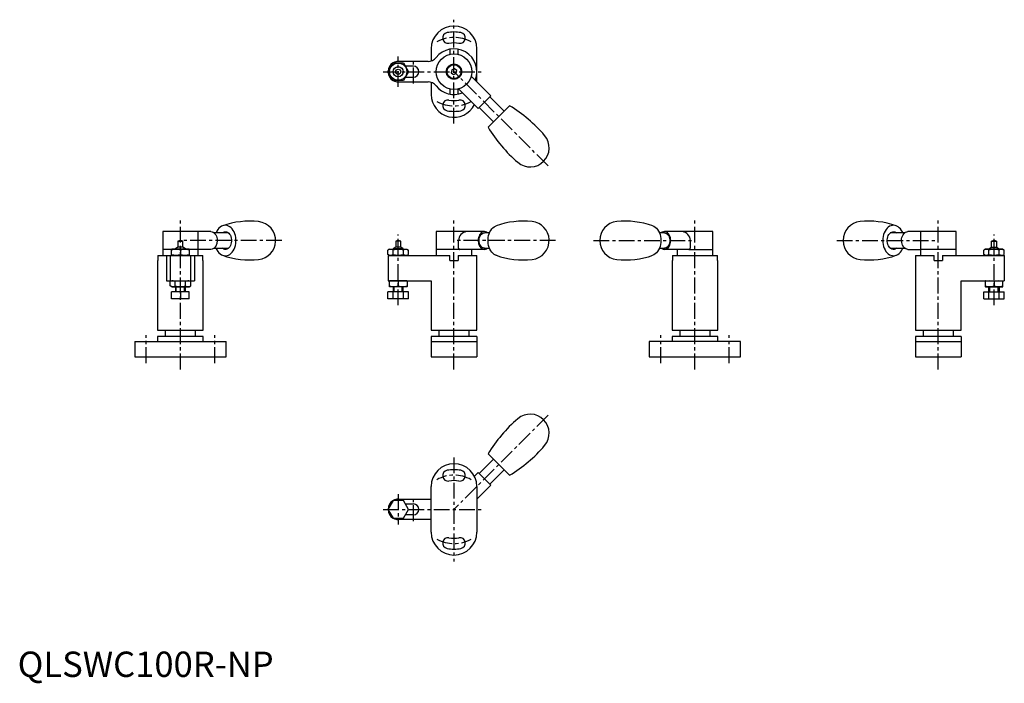
# Model space of a CAD drawing. Extents: x 1 to 389, y -3 to 259.
import ezdxf

# ---------------------------------------------------------------- set-up
doc = ezdxf.new("R2010")
doc.units = 0
doc.header["$LTSCALE"] = 5
doc.header["$MEASUREMENT"] = 0
doc.linetypes.add('CENTER', pattern=[2, 1.25, -0.25, 0.25, -0.25])
doc.layers.get('0').update_dxf_attribs({"linetype": 'CONTINUOUS'})
doc.layers.add('1', color=1, linetype='CENTER')
doc.layers.add('3', color=3, linetype='CONTINUOUS')
doc.styles.add('Standard1', font='ARIAL.TTF')

msp = doc.modelspace()

# ---------------------------------------------------------------- linework, layer by layer
for p, q in [((163.1, 247.73), (163.1, 242.93)), ((170.5, 247.59), (170.5, 245.55)), ((173.7, 245.55), (173.7, 247.59)), ((181.1, 238.73), (181.1, 247.73)), ((146.05, 238.73), (148.08, 242.23)), ((148.08, 242.23), (152.12, 242.23)), ((161.85, 242.73), (150.1, 242.73)), ((152.12, 242.23), (154.14, 238.73)), ((156.1, 240.88), (152.9, 240.88)), ((148.08, 235.23), (146.05, 238.73)), ((154.14, 238.73), (152.12, 235.23)), ((171.19, 239.45), (171.02, 238.31)), ((171.02, 238.31), (171.93, 237.59)), ((172.27, 239.87), (171.19, 239.45)), ((171.93, 237.59), (173, 238.01)), ((173.17, 239.16), (172.27, 239.87)), ((173, 238.01), (173.17, 239.16)), ((186.59, 229.19), (178.86, 236.92)), ((181.1, 234.68), (181.1, 238.73)), ((152.12, 235.23), (148.08, 235.23)), ((150.1, 234.73), (161.85, 234.73)), ((152.9, 236.58), (156.1, 236.58)), ((163.1, 234.53), (163.1, 229.73)), ((170.5, 231.92), (170.5, 229.88)), ((173.7, 229.88), (173.7, 231.92)), ((181.64, 224.24), (173.91, 231.97)), ((186.59, 229.19), (181.64, 224.24)), ((185.53, 216.81), (194.02, 225.3)), ((191.9, 223.18), (186.24, 228.83)), ((182, 224.59), (187.65, 218.93)), ((71.2, 175.63), (57.2, 175.63)), ((57.2, 175.63), (57.2, 168.63)), ((76.22, 175.63), (71.2, 175.63)), ((71.2, 168.63), (71.2, 175.63)), ((83.15, 175.13), (77.49, 175.13)), ((177.05, 175.63), (165.1, 175.63)), ((165.1, 175.63), (165.1, 166.29)), ((184.12, 175.63), (177.05, 175.63)), ((186.1, 175.13), (184.12, 175.13)), ((255.11, 175.13), (253.13, 175.13)), ((262.19, 175.63), (255.11, 175.63)), ((274.14, 175.63), (262.19, 175.63)), ((274.14, 168.63), (274.14, 175.63)), ((349.83, 175.13), (344.17, 175.13)), ((356.13, 175.63), (351.11, 175.63)), ((370.13, 175.63), (356.13, 175.63)), ((356.13, 175.63), (356.13, 168.63)), ((370.13, 168.63), (370.13, 175.63)), ((63.2, 171.89), (63.2, 169.47)), ((63.2, 171.89), (65.2, 171.89)), ((65.2, 169.47), (65.2, 171.89)), ((151.1, 171.89), (149.1, 171.89)), ((149.1, 171.89), (149.1, 169.47)), ((151.1, 169.47), (151.1, 171.89)), ((173.91, 169.13), (173.91, 172.13)), ((265.32, 172.13), (265.32, 169.13)), ((384.13, 169.47), (384.13, 171.89)), ((384.13, 171.89), (386.13, 171.89)), ((386.13, 171.89), (386.13, 169.47)), ((60.69, 168.63), (57.2, 168.63)), ((60.52, 168.63), (57.2, 168.63)), ((57.2, 168.63), (57.2, 166.29)), ((60.8, 168.69), (60.7, 168.63)), ((60.7, 166.35), (60.7, 168.63)), ((67.6, 168.69), (60.8, 168.69)), ((63.2, 169.47), (62.2, 168.89)), ((62.2, 168.89), (62.2, 168.69)), ((62.2, 168.89), (66.2, 168.89)), ((65.2, 169.47), (63.2, 169.47)), ((64.2, 168.32), (64.2, 166.66)), ((66.2, 168.89), (65.2, 169.47)), ((66.2, 168.69), (66.2, 168.89)), ((67.6, 168.69), (67.7, 168.63)), ((67.7, 168.63), (67.7, 166.35)), ((71.2, 168.63), (67.7, 168.63)), ((71.2, 168.63), (67.87, 168.63)), ((76.22, 168.63), (71.2, 168.63)), ((71.2, 166.29), (71.2, 168.63)), ((77.47, 169.13), (83.15, 169.13)), ((146.7, 168.69), (146.05, 168.32)), ((146.05, 166.66), (146.05, 168.32)), ((146.7, 168.69), (153.5, 168.69)), ((148.08, 166.66), (148.08, 168.32)), ((149.1, 169.47), (148.1, 168.89)), ((152.1, 168.89), (148.1, 168.89)), ((148.1, 168.89), (148.1, 168.69)), ((151.1, 169.47), (149.1, 169.47)), ((152.1, 168.89), (151.1, 169.47)), ((152.1, 168.69), (152.1, 168.89)), ((152.12, 166.66), (152.12, 168.32)), ((153.5, 168.69), (154.14, 168.32)), ((154.14, 166.66), (154.14, 168.32)), ((174.36, 168.63), (165.1, 168.63)), ((174.45, 168.63), (165.1, 168.63)), ((184.12, 168.63), (174.45, 168.63)), ((179.1, 166.29), (179.1, 168.63)), ((184.12, 169.13), (186.1, 169.13)), ((253.13, 169.13), (255.11, 169.13)), ((264.78, 168.63), (255.11, 168.63)), ((260.14, 168.63), (260.14, 166.29)), ((264.78, 168.63), (274.14, 168.63)), ((274.14, 166.29), (274.14, 168.63)), ((344.17, 169.13), (349.9, 169.13)), ((351.11, 168.63), (356.13, 168.63)), ((370.13, 168.63), (356.13, 168.63)), ((356.13, 168.63), (356.13, 166.29)), ((370.13, 166.29), (370.13, 168.63)), ((381.73, 168.69), (381.09, 168.32)), ((381.09, 166.66), (381.09, 168.32)), ((388.53, 168.69), (381.73, 168.69)), ((383.11, 166.66), (383.11, 168.32)), ((383.13, 168.89), (384.13, 169.47)), ((383.13, 168.69), (383.13, 168.89)), ((383.13, 168.89), (387.13, 168.89)), ((384.13, 169.47), (386.13, 169.47)), ((386.13, 169.47), (387.13, 168.89)), ((387.13, 168.89), (387.13, 168.69)), ((387.15, 166.66), (387.15, 168.32)), ((388.53, 168.69), (389.17, 168.32)), ((389.17, 166.66), (389.17, 168.32)), ((55.2, 164.29), (55.34, 164.29)), ((55.2, 164.29), (55.2, 136.79)), ((55.34, 166.29), (73.05, 166.29)), ((55.34, 166.29), (55.34, 164.29)), ((58.66, 166.29), (58.66, 156.29)), ((60.2, 166.29), (60.2, 156.29)), ((60.8, 166.29), (60.7, 166.35)), ((67.6, 166.29), (60.8, 166.29)), ((67.6, 166.29), (67.7, 166.35)), ((67.87, 166.29), (68.2, 166.29)), ((68.2, 166.29), (68.2, 156.29)), ((69.74, 166.29), (69.74, 156.29)), ((73.05, 164.29), (73.05, 166.29)), ((73.05, 164.29), (73.2, 164.29)), ((73.2, 136.79), (73.2, 164.29)), ((146.7, 166.29), (146.05, 166.66)), ((146.1, 166.29), (170.5, 166.29)), ((146.1, 166.29), (146.1, 156.29)), ((146.7, 166.29), (153.5, 166.29)), ((153.5, 166.29), (154.14, 166.66)), ((170.5, 164.29), (170.5, 166.29)), ((170.5, 164.29), (173.7, 164.29)), ((173.7, 166.29), (181.1, 166.29)), ((173.7, 166.29), (173.7, 164.29)), ((181.1, 136.79), (181.1, 166.29)), ((258.14, 164.29), (258.28, 164.29)), ((258.14, 164.29), (258.14, 136.79)), ((258.28, 166.29), (275.99, 166.29)), ((258.28, 166.29), (258.28, 164.29)), ((275.99, 164.29), (275.99, 166.29)), ((275.99, 164.29), (276.14, 164.29)), ((276.14, 136.79), (276.14, 164.29)), ((354.13, 166.29), (361.53, 166.29)), ((354.13, 166.29), (354.13, 136.79)), ((361.53, 164.29), (361.53, 166.29)), ((361.53, 164.29), (364.73, 164.29)), ((364.73, 166.29), (389.13, 166.29)), ((364.73, 166.29), (364.73, 164.29)), ((381.73, 166.29), (381.09, 166.66)), ((388.53, 166.29), (381.73, 166.29)), ((388.53, 166.29), (389.17, 166.66)), ((389.13, 166.29), (389.13, 156.29)), ((58.66, 156.29), (69.74, 156.29)), ((60.8, 156.29), (60.15, 155.92)), ((60.15, 154.26), (60.15, 155.92)), ((60.8, 156.29), (67.6, 156.29)), ((62.17, 154.26), (62.17, 155.92)), ((66.22, 154.26), (66.22, 155.92)), ((67.6, 156.29), (68.24, 155.92)), ((68.24, 154.26), (68.24, 155.92)), ((146.1, 156.29), (163.1, 156.29)), ((146.7, 156.29), (146.6, 156.23)), ((146.6, 153.95), (146.6, 156.23)), ((153.5, 156.29), (146.7, 156.29)), ((150.02, 156.29), (150.1, 156.29)), ((150.1, 156.29), (150.17, 156.29)), ((150.1, 155.92), (150.1, 154.26)), ((153.5, 156.29), (153.6, 156.23)), ((153.6, 156.23), (153.6, 153.95)), ((163.1, 156.29), (163.1, 136.79)), ((372.13, 156.29), (389.13, 156.29)), ((372.13, 136.79), (372.13, 156.29)), ((381.73, 156.29), (381.63, 156.23)), ((381.63, 156.23), (381.63, 153.95)), ((381.73, 156.29), (388.53, 156.29)), ((385.13, 156.29), (385.05, 156.29)), ((385.2, 156.29), (385.13, 156.29)), ((385.13, 155.92), (385.13, 154.26)), ((388.53, 156.29), (388.63, 156.23)), ((388.63, 153.95), (388.63, 156.23)), ((60.8, 153.89), (60.15, 154.26)), ((60.7, 149.09), (60.7, 151.89)), ((67.7, 151.89), (60.7, 151.89)), ((60.8, 153.89), (67.6, 153.89)), ((62.2, 153.89), (62.2, 151.89)), ((64.2, 151.89), (64.2, 149.09)), ((66.2, 151.89), (66.2, 153.89)), ((67.6, 153.89), (68.24, 154.26)), ((67.7, 149.09), (67.7, 151.89)), ((146.05, 149.09), (146.05, 151.89)), ((154.14, 151.89), (146.05, 151.89)), ((146.7, 153.89), (146.6, 153.95)), ((153.5, 153.89), (146.7, 153.89)), ((148.08, 149.09), (148.08, 151.89)), ((148.1, 153.89), (148.1, 151.89)), ((152.1, 151.89), (152.1, 153.89)), ((152.12, 149.09), (152.12, 151.89)), ((153.5, 153.89), (153.6, 153.95)), ((154.14, 149.09), (154.14, 151.89)), ((381.09, 149.09), (381.09, 151.89)), ((381.09, 151.89), (389.17, 151.89)), ((381.73, 153.89), (381.63, 153.95)), ((381.73, 153.89), (388.53, 153.89)), ((383.11, 149.09), (383.11, 151.89)), ((383.13, 151.89), (383.13, 153.89)), ((387.13, 153.89), (387.13, 151.89)), ((387.15, 149.09), (387.15, 151.89)), ((388.53, 153.89), (388.63, 153.95)), ((389.17, 149.09), (389.17, 151.89)), ((67.7, 149.09), (60.7, 149.09)), ((154.14, 149.09), (146.05, 149.09)), ((381.09, 149.09), (389.17, 149.09)), ((55.2, 136.79), (73.2, 136.79)), ((58.2, 136.79), (58.2, 134.29)), ((70.2, 134.29), (70.2, 136.79)), ((163.1, 136.79), (181.1, 136.79)), ((166.1, 136.79), (166.1, 134.29)), ((178.1, 134.29), (178.1, 136.79)), ((258.14, 136.79), (276.14, 136.79)), ((261.14, 136.79), (261.14, 134.29)), ((273.14, 134.29), (273.14, 136.79)), ((354.13, 136.79), (372.13, 136.79)), ((357.13, 136.79), (357.13, 134.29)), ((369.13, 134.29), (369.13, 136.79)), ((46.2, 132.29), (82.2, 132.29)), ((46.2, 132.29), (46.2, 126.29)), ((73.2, 134.29), (55.2, 134.29)), ((55.2, 134.29), (55.2, 132.29)), ((73.2, 132.29), (73.2, 134.29)), ((82.2, 126.29), (82.2, 132.29)), ((181.1, 134.29), (163.1, 134.29)), ((163.1, 134.29), (163.1, 126.29)), ((163.1, 132.29), (181.1, 132.29)), ((181.1, 134.29), (181.1, 126.29)), ((285.14, 132.29), (249.14, 132.29)), ((249.14, 132.29), (249.14, 126.29)), ((276.14, 134.29), (258.14, 134.29)), ((258.14, 134.29), (258.14, 132.29)), ((276.14, 132.29), (276.14, 134.29)), ((285.14, 126.29), (285.14, 132.29)), ((372.13, 134.29), (354.13, 134.29)), ((354.13, 134.29), (354.13, 126.29)), ((354.13, 132.29), (372.13, 132.29)), ((372.13, 134.29), (372.13, 126.29)), ((46.2, 126.29), (82.2, 126.29)), ((163.1, 126.29), (181.1, 126.29)), ((249.14, 126.29), (285.14, 126.29)), ((354.13, 126.29), (372.13, 126.29)), ((197.27, 101.82), (197.26, 101.83)), ((187.65, 85.89), (182, 80.24)), ((185.54, 88), (185.53, 88.01)), ((194.02, 79.53), (185.54, 88)), ((186.24, 75.99), (191.9, 81.65)), ((180.12, 79.06), (181.64, 80.59)), ((181.64, 80.59), (184.12, 78.11)), ((184.12, 78.11), (186.59, 75.64)), ((163.1, 57.09), (163.1, 75.09)), ((186.59, 75.64), (181.1, 70.14)), ((181.1, 75.09), (181.1, 57.09)), ((150.1, 70.09), (163.1, 70.09)), ((152.9, 68.24), (156.1, 68.24)), ((156.1, 63.94), (152.9, 63.94)), ((163.1, 62.09), (150.1, 62.09))]:
    msp.add_line(p, q)
at = {"flags": 128}
for points in [[(76.22, 175.63), (76.65, 175.58), (77.06, 175.42), (77.45, 175.16), (77.81, 174.81), (78.11, 174.38), (78.36, 173.88), (78.54, 173.33), (78.65, 172.74), (78.69, 172.13)], [(86.11, 171.71), (86.11, 172.51), (86.03, 173.31), (85.89, 174.08), (85.67, 174.82), (85.38, 175.51), (85.03, 176.14), (84.62, 176.7), (84.17, 177.18), (83.67, 177.56), (83.14, 177.85), (82.59, 178.04), (82.03, 178.13), (81.46, 178.1), (80.9, 177.97), (80.36, 177.74), (79.85, 177.4), (79.37, 176.97), (78.93, 176.46), (78.55, 175.86), (78.23, 175.2), (78.2, 175.13)], [(80.6, 175.13), (80.79, 175.28), (81.19, 175.49), (81.61, 175.61), (82.05, 175.62), (82.47, 175.53), (82.88, 175.33), (83.26, 175.03), (83.59, 174.65), (83.88, 174.19), (84.1, 173.66), (84.25, 173.09), (84.33, 172.49), (84.34, 171.88), (84.27, 171.28), (84.13, 170.71), (83.92, 170.17), (83.65, 169.7), (83.33, 169.3), (82.96, 168.98), (82.55, 168.76), (82.13, 168.65), (81.7, 168.64), (81.27, 168.73), (80.87, 168.93), (80.6, 169.13)], [(185.39, 175.13), (185.35, 175.16), (184.96, 175.42), (184.55, 175.58), (184.12, 175.63), (183.69, 175.58), (183.27, 175.42), (182.88, 175.16), (182.53, 174.81), (182.22, 174.38), (181.97, 173.88), (181.79, 173.33), (181.68, 172.74), (181.64, 172.13)], [(184.12, 169.13), (183.96, 169.14), (183.56, 169.23), (183.19, 169.43), (182.84, 169.73), (182.55, 170.11), (182.3, 170.57), (182.13, 171.09), (182.02, 171.64), (182, 172.21), (182.04, 172.77), (182.17, 173.31), (182.36, 173.81), (182.62, 174.25), (182.93, 174.62), (183.28, 174.89), (183.67, 175.06), (184.07, 175.13), (184.12, 175.13)], [(185.54, 171.71), (185.54, 172.51), (185.61, 173.31), (185.76, 174.08), (185.98, 174.82), (186.27, 175.51), (186.62, 176.14), (187.02, 176.7), (187.48, 177.18), (187.98, 177.56), (188.5, 177.85), (188.74, 177.95)], [(250.49, 177.95), (250.97, 177.74), (251.49, 177.4), (251.96, 176.97), (252.4, 176.46), (252.78, 175.86), (253.1, 175.2), (253.36, 174.49), (253.55, 173.73), (253.66, 172.95), (253.7, 172.15), (253.66, 171.35), (253.55, 170.56), (253.37, 169.8), (253.11, 169.09), (252.8, 168.43), (252.42, 167.83), (251.99, 167.31), (251.51, 166.88), (250.99, 166.54), (250.49, 166.31)], [(257.59, 172.13), (257.55, 172.74), (257.44, 173.33), (257.26, 173.88), (257.01, 174.38), (256.71, 174.81), (256.35, 175.16), (255.96, 175.42), (255.54, 175.58), (255.11, 175.63), (254.68, 175.58), (254.27, 175.42), (253.88, 175.16), (253.84, 175.13)], [(255.11, 175.13), (255.47, 175.09), (255.86, 174.94), (256.22, 174.69), (256.54, 174.35), (256.81, 173.92), (257.02, 173.44), (257.16, 172.9), (257.23, 172.34)], [(349.12, 175.13), (348.95, 175.51), (348.61, 176.14), (348.2, 176.7), (347.74, 177.18), (347.25, 177.56), (346.72, 177.85), (346.17, 178.04), (345.6, 178.13), (345.04, 178.1), (344.48, 177.97), (343.94, 177.74), (343.42, 177.4), (342.94, 176.97), (342.51, 176.46), (342.13, 175.86), (341.81, 175.2), (341.55, 174.49), (341.36, 173.73), (341.25, 172.95), (341.21, 172.15), (341.24, 171.35), (341.35, 170.56), (341.54, 169.8), (341.79, 169.09), (342.11, 168.43), (342.49, 167.83), (342.92, 167.31), (343.4, 166.88), (343.91, 166.54), (344.45, 166.3), (345.01, 166.16), (345.58, 166.13), (346.14, 166.21), (346.69, 166.39), (347.22, 166.68), (347.72, 167.06), (348.18, 167.54), (348.59, 168.09), (348.94, 168.72), (349.12, 169.13)], [(342.98, 172.37), (343.05, 172.98), (343.19, 173.55), (343.4, 174.09), (343.67, 174.56), (344, 174.96), (344.37, 175.28), (344.77, 175.49), (345.19, 175.61), (345.62, 175.62), (346.05, 175.53), (346.46, 175.33), (346.72, 175.13)], [(348.63, 172.13), (348.67, 172.74), (348.78, 173.33), (348.96, 173.88), (349.21, 174.38), (349.52, 174.81), (349.87, 175.16), (350.26, 175.42), (350.68, 175.58), (351.11, 175.63)], [(78.69, 172.13), (78.55, 170.97), (78.15, 169.94), (77.53, 169.16), (76.76, 168.71), (76.22, 168.63)], [(78.2, 169.13), (78.22, 169.09), (78.54, 168.43), (78.91, 167.83), (79.35, 167.31), (79.82, 166.88), (80.34, 166.54), (80.88, 166.3), (81.44, 166.16), (82, 166.13), (82.57, 166.21), (83.12, 166.39), (83.65, 166.68), (84.14, 167.06), (84.6, 167.54), (85.01, 168.09), (85.36, 168.72), (85.65, 169.41), (85.88, 170.14), (86.03, 170.92), (86.11, 171.71)], [(181.64, 172.13), (181.78, 170.97), (182.18, 169.94), (182.81, 169.16), (183.57, 168.71), (184.12, 168.63)], [(188.74, 166.31), (188.53, 166.39), (188, 166.68), (187.5, 167.06), (187.04, 167.54), (186.64, 168.09), (186.28, 168.72), (185.99, 169.41), (185.77, 170.14), (185.62, 170.92), (185.54, 171.71)], [(257.23, 172.34), (257.22, 171.77), (257.13, 171.21), (256.98, 170.69), (256.75, 170.22), (256.46, 169.81), (256.13, 169.49), (255.76, 169.27), (255.36, 169.15), (255.11, 169.13)], [(255.11, 168.63), (255.93, 168.83), (256.66, 169.4), (257.21, 170.27), (257.53, 171.36), (257.59, 172.13)], [(346.72, 169.13), (346.53, 168.98), (346.13, 168.76), (345.71, 168.65), (345.28, 168.64), (344.85, 168.73), (344.44, 168.93), (344.07, 169.23), (343.73, 169.61), (343.45, 170.07), (343.23, 170.6), (343.07, 171.17), (342.99, 171.76), (342.98, 172.37)], [(351.11, 168.63), (350.29, 168.83), (349.56, 169.4), (349.01, 170.27), (348.69, 171.36), (348.63, 172.13)], [(184.12, 168.63), (184.94, 168.83), (185.32, 169.13)], [(253.86, 169.13), (254.57, 168.71), (255.11, 168.63)]]:
    msp.add_lwpolyline(points, dxfattribs=at)
msp.add_lwpolyline([(148.08, 69.59), (146.05, 66.09), (148.08, 62.59), (152.12, 62.59), (154.14, 66.09), (152.12, 69.59)], close=True, dxfattribs=at)
for centre, radius in [((172.1, 238.73), 7), ((150.1, 238.73), 3.4), ((172.1, 238.73), 3), ((172.1, 238.73), 2.75), ((150.1, 238.73), 2), ((150.1, 238.73), 1)]:
    msp.add_circle(centre, radius)
for centre, radius, start, end in [((172.1, 247.73), 9, 0, 180), ((169.75, 252.03), 2.15, 100, 280), ((172.1, 238.73), 15.65, 80, 100), ((174.44, 252.03), 2.15, 260, 80), ((172.1, 238.73), 11.35, 80, 100), ((172.1, 238.73), 9, 337.8854, 142.0201), ((150.1, 238.73), 4, 121.045, 178.955), ((150.1, 238.73), 4, 90, 118.955), ((156.1, 238.73), 2.15, 270, 90), ((161.85, 246.73), 4, 270, 322.0201), ((172.1, 238.73), 9, 142.0155, 142.0247), ((150.1, 238.73), 4, 181.045, 238.955), ((150.1, 238.73), 4, 241.045, 270), ((161.85, 230.73), 4, 37.9799, 90), ((172.1, 238.73), 9, 217.9799, 292.1146), ((172.1, 229.73), 9, 180, 333.5552), ((169.75, 225.44), 2.15, 80, 260), ((172.1, 238.73), 11.35, 260, 280), ((174.44, 225.44), 2.15, 280, 100), ((163.86, 175.75), 58, 40.6915, 58.669), ((172.1, 238.73), 15.65, 260, 280), ((235.07, 246.97), 58, 211.331, 229.3085), ((202.15, 208.68), 7.5, 229.3085, 40.6915), ((91.56, 147.57), 32.21, 83.7853, 109.4377), ((94.25, 172.13), 7.5, 357.1636, 83.901), ((199.46, 147.57), 32.21, 83.7871, 109.4444), ((202.15, 172.13), 7.5, 2.8364, 83.901), ((237.08, 172.13), 7.5, 96.099, 263.901), ((239.78, 147.59), 32.18, 70.5575, 96.2282), ((333.08, 172.13), 7.5, 96.099, 263.901), ((335.77, 147.6), 32.18, 70.5505, 96.2275), ((177.51, 172.06), 3.6, 97.3999, 178.8428), ((261.68, 172.02), 3.65, 1.7353, 82.022), ((64.2, 169.06), 3, 70.5288, 109.4712), ((94.25, 172.13), 7.5, 276.099, 357.1636), ((150.1, 169.06), 3, 70.5288, 109.4712), ((202.15, 172.13), 7.5, 276.099, 2.8364), ((385.13, 169.06), 3, 70.5288, 109.4712), ((62.45, 163.58), 5.05, 69.7438, 110.2562), ((65.95, 163.58), 5.05, 69.7438, 110.2562), ((147.07, 166.84), 1.79, 55.6158, 115.6158), ((150.1, 161.95), 6.69, 72.412, 107.588), ((153.13, 166.84), 1.79, 64.3842, 124.3842), ((174.42, 169.14), 0.516, 181.6435, 273.2348), ((264.79, 169.16), 0.532, 268.5218, 356.5999), ((382.1, 166.84), 1.79, 55.6158, 115.6158), ((385.13, 161.95), 6.69, 72.412, 107.588), ((388.16, 166.84), 1.79, 64.3842, 124.3842), ((62.45, 171.4), 5.05, 249.7438, 290.2562), ((65.95, 171.4), 5.05, 249.7438, 290.2562), ((91.55, 196.66), 32.18, 250.5557, 276.2286), ((147.07, 168.14), 1.79, 244.3842, 304.3842), ((150.1, 173.04), 6.69, 252.412, 287.588), ((153.13, 168.14), 1.79, 235.6158, 295.6158), ((199.46, 196.66), 32.18, 250.5646, 276.2262), ((239.77, 196.69), 32.21, 263.7846, 289.4396), ((335.76, 196.69), 32.21, 263.7899, 289.4304), ((382.1, 168.14), 1.79, 244.3842, 304.3842), ((385.13, 173.04), 6.69, 252.412, 287.588), ((388.16, 168.14), 1.79, 235.6158, 295.6158), ((61.16, 154.44), 1.79, 55.6158, 115.6158), ((64.2, 149.55), 6.69, 72.412, 107.588), ((67.23, 154.44), 1.79, 64.3842, 124.3842), ((148.35, 151.18), 5.05, 69.7438, 110.2562), ((151.85, 151.18), 5.05, 69.7438, 110.2562), ((383.38, 151.18), 5.05, 69.7438, 110.2562), ((386.88, 151.18), 5.05, 69.7438, 110.2562), ((61.16, 155.74), 1.79, 244.3842, 304.3842), ((64.2, 160.64), 6.69, 252.412, 287.588), ((67.23, 155.74), 1.79, 235.6158, 295.6158), ((148.35, 159), 5.05, 249.7438, 290.2562), ((151.85, 159), 5.05, 249.7438, 290.2562), ((383.38, 159), 5.05, 249.7438, 290.2562), ((386.88, 159), 5.05, 249.7438, 290.2562), ((235.07, 57.85), 58, 130.6915, 148.669), ((202.15, 96.15), 7.5, 319.3085, 130.6915), ((163.86, 129.07), 58, 301.331, 319.3085), ((172.1, 75.09), 9, 0, 180), ((172.1, 66.09), 15.65, 80, 100), ((169.75, 79.39), 2.15, 100, 280), ((174.44, 79.39), 2.15, 260, 80), ((172.1, 66.09), 11.35, 80, 100), ((150.1, 66.09), 4, 90, 118.955), ((150.1, 66.09), 4, 121.045, 178.955), ((156.1, 66.09), 2.15, 270, 90), ((150.1, 66.09), 4, 181.045, 238.955), ((150.1, 66.09), 4, 241.045, 270), ((172.1, 57.09), 9, 180, 0), ((169.75, 52.8), 2.15, 80, 260), ((172.1, 66.09), 11.35, 260, 280), ((174.44, 52.8), 2.15, 280, 100), ((172.1, 66.09), 15.65, 260, 280)]:
    msp.add_arc(centre, radius, start, end)
at = {"layer": '1'}
for p, q in [((172.1, 218.23), (172.1, 259.23)), ((150.1, 232.73), (150.1, 244.73)), ((156.1, 234.08), (156.1, 243.38)), ((144.1, 238.73), (183.6, 238.73)), ((209.22, 201.61), (172.1, 238.73)), ((64.2, 121.29), (64.2, 180.63)), ((172.1, 121.29), (172.1, 180.63)), ((267.14, 121.29), (267.14, 180.63)), ((363.13, 121.29), (363.13, 180.63)), ((104.25, 172.13), (64.2, 172.13)), ((150.1, 146.59), (150.1, 174.56)), ((212.15, 172.13), (172.1, 172.13)), ((227.08, 172.13), (267.14, 172.13)), ((323.08, 172.13), (363.13, 172.13)), ((385.13, 146.59), (385.13, 174.56)), ((50.7, 123.79), (50.7, 134.79)), ((77.7, 123.79), (77.7, 134.79)), ((253.64, 123.79), (253.64, 134.79)), ((280.64, 123.79), (280.64, 134.79)), ((209.22, 103.22), (172.1, 66.09)), ((172.1, 86.59), (172.1, 45.59)), ((150.1, 72.09), (150.1, 60.09)), ((156.1, 61.44), (156.1, 70.74)), ((144.1, 66.09), (183.6, 66.09))]:
    msp.add_line(p, q, dxfattribs=at)
for centre, start, end in [((172.1, 238.73), 60.1659, 119.8341), ((172.1, 238.73), 240.1659, 299.8341), ((172.1, 66.09), 60.1659, 119.8341), ((172.1, 66.09), 240.1659, 299.8341)]:
    msp.add_arc(centre, 13.5, start, end, dxfattribs=at)
at = {"layer": '3'}
for p, q in [((62.57, 151.89), (62.57, 153.89)), ((65.82, 151.89), (65.82, 153.89)), ((148.48, 151.89), (148.48, 153.89)), ((151.72, 151.89), (151.72, 153.89)), ((383.51, 151.89), (383.51, 153.89)), ((386.75, 151.89), (386.75, 153.89))]:
    msp.add_line(p, q, dxfattribs=at)

# ---------------------------------------------------------------- texts
at = {"color": 3, "style": 'Standard1'}
msp.add_text('QLSWC100R-NP', height=10, dxfattribs=at).set_placement((0, 0))

doc.saveas('drawing.dxf')
